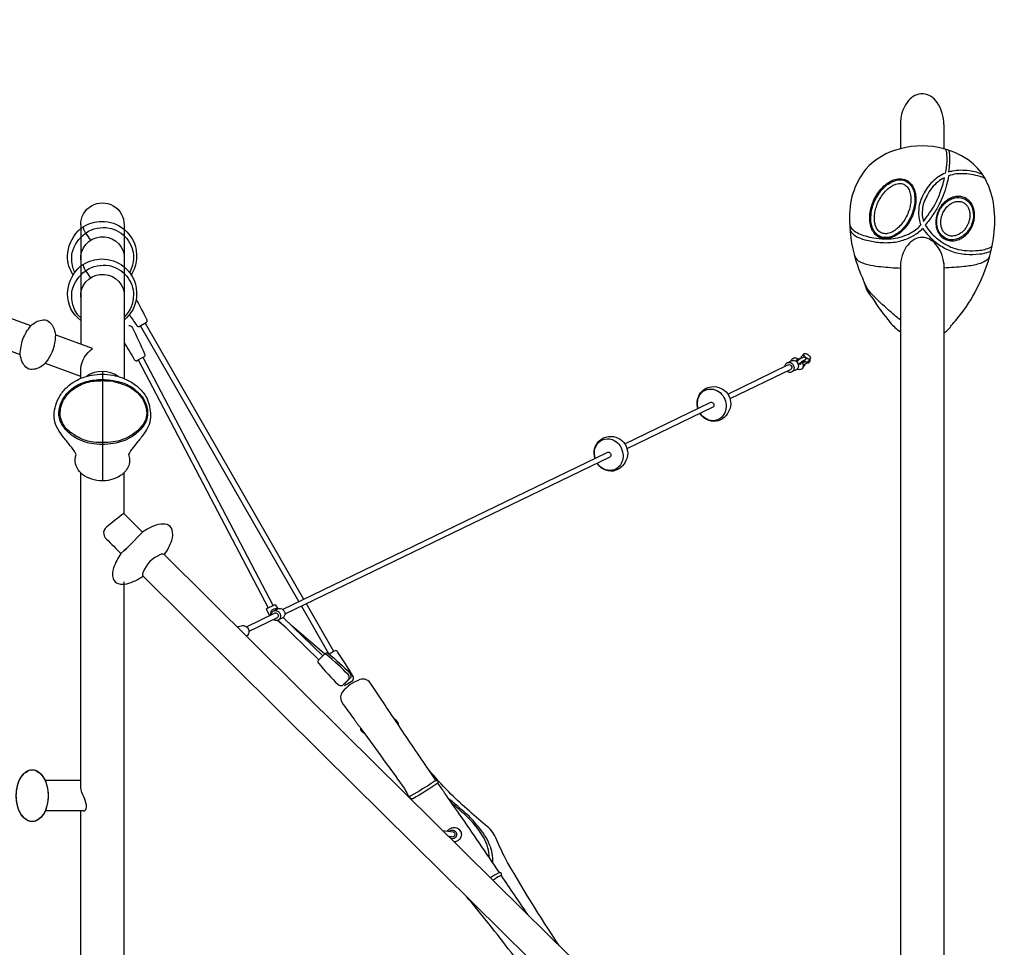
# Model space of a CAD drawing. Extents: x -334 to 515, y -230 to 297.
# Drawn here: x -104 to 9, y 77 to 184 of the extents above; entities that cross this region are included whole.
import ezdxf

# ---------------------------------------------------------------- set-up
doc = ezdxf.new("R2010")
doc.units = 0
doc.header["$LTSCALE"] = 10
doc.header["$MEASUREMENT"] = 0
doc.layers.get('Defpoints').update_dxf_attribs({"linetype": 'CONTINUOUS'})
doc.layers.add('PW_DIMS_ASTM', color=30, linetype='CONTINUOUS')
doc.layers.add('PW_SITE', color=7, linetype='CONTINUOUS')
doc.styles.add('PW-DIMS', font='arial.ttf', dxfattribs={"width": 0.8, "height": 6})
doc.dimstyles.new('PW-DETAIL', dxfattribs={"dimtxt": 8, "dimasz": 8, "dimexe": 3, "dimexo": 2, "dimgap": 1.5, "dimtad": 0, "dimtih": 1, "dimtoh": 1, "dimrnd": 1, "dimzin": 12, "dimdsep": 46, "dimlunit": 3, "dimtxsty": 'PW-DIMS', "dimcen": 0.03, "dimse1": 1, "dimse2": 1, "dimclrd": 256, "dimclre": 256, "dimclrt": 256, "dimadec": 0, "dimazin": 0, "dimtfac": 0.2, "dimtix": 1, "dimtofl": 0, "dimtmove": 0, "dimatfit": 3, "dimfxl": 1, "dimtolj": 1, "dimtzin": 0, "dimarcsym": 0})

# ---------------------------------------------------------------- blocks, each defined once
blk = doc.blocks.new('*D68')
at = {"layer": 'Defpoints', "color": 0, "transparency": 16777216}
for p in [(513.84, 288.24), (-293.45, 192.24), (513.84, -66.27)]:
    blk.add_point(p, dxfattribs=at)
at = {"layer": 'PW_DIMS_ASTM', "lineweight": -2, "transparency": 16777216}
for p, q in [((-285.45, 288.24), (96.1, 288.24)), ((505.84, 288.24), (124.3, 288.24))]:
    blk.add_line(p, q, dxfattribs=at)
at = {"layer": 'PW_DIMS_ASTM', "transparency": 16777216}
for points in [[(-285.45, 289.58), (-285.45, 286.91), (-293.45, 288.24)], [(505.84, 289.58), (505.84, 286.91), (513.84, 288.24)]]:
    blk.add_solid(points, dxfattribs=at)
at = {"layer": 'PW_DIMS_ASTM', "transparency": 16777216, "char_height": 6, "attachment_point": 5, "style": 'PW-DIMS'}
for s, insert in [('\\A1;67\'-3"', (110.2, 292.81)), ('\\A1;[20.52M]', (110.2, 282.9))]:
    blk.add_mtext(s, dxfattribs=dict(at, insert=insert))
blk = doc.blocks.new('*D69')
at = {"layer": 'Defpoints', "color": 0, "transparency": 16777216}
for p in [(-221.45, 264.24), (-317.45, -229.07), (336.96, -229.07)]:
    blk.add_point(p, dxfattribs=at)
at = {"layer": 'PW_DIMS_ASTM', "lineweight": -2, "transparency": 16777216}
for p, q in [((-317.45, 256.24), (-317.45, 27.44)), ((-317.45, -221.07), (-317.45, 7.73))]:
    blk.add_line(p, q, dxfattribs=at)
at = {"layer": 'PW_DIMS_ASTM', "transparency": 16777216}
for points in [[(-318.78, 256.24), (-316.12, 256.24), (-317.45, 264.24)], [(-318.78, -221.07), (-316.12, -221.07), (-317.45, -229.07)]]:
    blk.add_solid(points, dxfattribs=at)
at = {"layer": 'PW_DIMS_ASTM', "transparency": 16777216, "char_height": 6, "attachment_point": 5, "style": 'PW-DIMS'}
for s, insert in [('\\A1;41\'-1"', (-317.45, 22.1)), ('\\A1;[12.54M]', (-317.45, 12.24))]:
    blk.add_mtext(s, dxfattribs=dict(at, insert=insert))

msp = doc.modelspace()

# ---------------------------------------------------------------- linework, layer by layer
at = {"layer": 'PW_SITE', "linetype": 'Continuous'}
for p, q in [((-2.5, 172.317, 0.004), (-2.5, 169.51, 0.004)), ((2.5, 172.317, 0.004), (2.5, 169.516, 0.004)), ((-95.685, 146.488, 0.004), (-99.884, 148.017, 0.004)), ((-97.045, 143.256, 0.004), (-101.091, 144.729, 0.004)), ((-97.045, 143.016, 0.004), (-97.045, 144.178, 0.004)), ((-94.54, 143.83, 0.004), (-94.54, 131.202, 0.004)), ((-97.04, 96.606, 0.004), (-101.057, 96.606, 0.004)), ((-96.745, 93.106, 0.004), (-101.069, 93.106, 0.004))]:
    msp.add_line(p, q, dxfattribs=at)
at = {"layer": 'PW_SITE'}
for points in [[(-102.814, 149.082), (-218.596, 191.635, 1.0000785), (-219.803, 188.35), (-204.358, 182.673)], [(-97.918, 154.951, -0.143836), (-98.569, 157.131, -0.1798276), (-97.341, 160.045, -0.0480529), (-96.842, 160.454, -0.208142), (-96.772, 160.47, -0.2810032), (-96.745, 160.518, -0.1430694), (-94.632, 161.14, -0.1770382), (-92.041, 160.24, -0.2491851), (-90.609, 156.788, -0.1157254), (-91.219, 154.976, -0.1221509)], [(-97.716, 155.253, -0.0474252), (-97.957, 155.86, -0.0950061), (-98.043, 157.551, -0.1512812), (-96.525, 159.748, 0.1529533), (-96.432, 159.825, -0.1892416), (-93.774, 160.377, -0.1745372), (-91.735, 159.154, -0.1727804), (-90.956, 156.989, -0.1290264), (-91.412, 155.252, -0.1290264)], [(-96.772, 160.47, 0.0983195), (-96.771, 160.419, 0.0499016), (-96.472, 159.78, 0.0007853), (-95.92, 158.959, 6.8149423)], [(-97.044, 156.717, -0.9513334), (-92.039, 157.248, 10.497237)], [(-97.045, 149.7, -0.2332382), (-98.569, 152.794, -0.1798276), (-97.341, 155.709, -0.0480529), (-96.842, 156.117, -0.208142), (-96.772, 156.133, -0.2810032), (-96.745, 156.182, -0.1430694), (-94.632, 156.803, -0.1770382), (-92.041, 155.903, -0.2491851), (-90.609, 152.451, -0.201607), (-92.037, 149.742, -1.3545997)], [(-97.045, 150.007, -0.1303876), (-97.957, 151.524, -0.0950061), (-98.043, 153.214, -0.1512812), (-96.525, 155.412, 0.1529533), (-96.432, 155.489, -0.1892416), (-93.774, 156.041, -0.1745372), (-91.735, 154.818, -0.1727804), (-90.956, 152.653, -0.2038445), (-92.04, 150.104, -0.739718)], [(-96.772, 156.133, 0.0983195), (-96.771, 156.083, 0.0499016), (-96.472, 155.443, 0.0007853), (-95.92, 154.622, 6.8149423)], [(-97.044, 152.381, -0.9513334), (-92.039, 152.911, 10.497237)], [(-91.424, 150.375, 0.0041181), (-90.587, 149.127, 0.3015111), (-90.303, 149.007), (-89.438, 149.514, 0.3193613), (-89.405, 149.819, 0.0106071), (-90.645, 152.204, -22.363364)], [(-92.04, 147.2, 0.0115934), (-90.859, 145.201, 0.322796), (-90.581, 145.068, -0.0071155), (-89.693, 145.531, 0.3162347), (-89.644, 145.835, 0.0178028), (-91.08, 148.879, 0.2251181), (-91.511, 149.107, 4.0646604)], [(-15.108, 145.04, -0.0007153), (-15.011, 145.261, -0.0087323), (-14.81, 145.39, -0.0761437), (-14.572, 145.397, -0.1418401), (-14.158, 145.221, 1.4142928)], [(-14.454, 144.941, -0.0086997), (-14.306, 145.09, -0.0328622), (-14.071, 145.289, 0.0066229), (-13.983, 145.342, 0.0005014), (-13.678, 145.488, -0.0364344), (-13.635, 145.504, -0.1807409), (-13.536, 145.482, -0.0763853), (-13.454, 145.4, -0.1234364), (-13.42, 145.289, -0.0710183), (-13.427, 145.234, -0.1764678), (-13.494, 145.157, -0.0005425), (-13.795, 145.011, 0.0537958), (-14.041, 144.824, -0.0111051), (-14.164, 144.703, 0.6754408)], [(-14.178, 145.236, -0.3060561), (-14.1, 145.346, -0.0030238), (-13.902, 145.449, 1.8445838)], [(-13.884, 145.389, -0.2111507), (-13.901, 145.547, 0.0016667), (-13.64, 145.856, -4.15086)], [(-22.413, 141.215), (-15.476, 144.571, -0.1801279), (-15.308, 144.609, -0.1598094), (-15.142, 144.532, -0.1400003), (-15.041, 144.368, -0.1482727), (-15.044, 144.18, -0.1692769), (-15.149, 144.04), (-22.157, 140.65)], [(-15.838, 144.396, -0.1550945), (-15.719, 144.7, -0.1797537), (-15.439, 144.862, -0.1648231), (-15.105, 144.805, -0.1474321), (-14.853, 144.553, -0.1382749), (-14.769, 144.198, -0.163282), (-14.891, 143.879, -0.1814539), (-15.171, 143.717, -0.2199202), (-15.581, 143.831, -4.8314905)], [(-15.528, 144.838), (-15.095, 145.047, 0.0011669), (-14.941, 145.102, -0.1676009), (-14.609, 145.045, -0.1351043), (-14.353, 144.792, -0.1431663), (-14.271, 144.437, -0.1473712), (-14.393, 144.119, -0.1128775), (-14.519, 144.012), (-15.018, 143.772)], [(-14.27, 145.125, 0.1092301), (-14.41, 145.17, 0.2347274), (-14.495, 145.144, 0.2435552), (-14.51, 145.057, 0.1057951), (-14.454, 144.94, -1.057399)], [(-14.413, 144.877, 0.0570762), (-14.277, 144.76, 0.06964), (-14.132, 144.688, 0.1396176), (-14.015, 144.679, 0.2813673), (-13.958, 144.734, 0.1495503), (-13.992, 144.867, -3.8216593)], [(-14.39, 144.122, 0.0989728), (-14.208, 144.072, 0.0607152), (-13.971, 144.078, 0.0214015), (-13.77, 144.207, 0.007467), (-13.674, 144.424, 0.0772196), (-13.706, 144.66, 0.1169182), (-13.875, 144.961, 2.5298896)], [(-13.807, 144.998, 0.0672369), (-13.669, 144.908, 0.0771405), (-13.604, 144.888, 0.0049069), (-13.432, 144.969, 0.4994242)], [(-13.749, 145.032, -0.0801493), (-13.604, 144.888, -1.4787431)], [(-13.73, 144.294), (-13.73, 144.294, 0.9111529), (-13.73, 144.294, 0.0022702), (-13.52, 144.546, -2.1034985)], [(-13.709, 144.67, 0.100318), (-13.564, 144.652, 0.0021716), (-13.019, 144.899, 0.3117344), (-12.89, 145.071, 0.1282061), (-12.933, 145.246, 1.7610087)], [(-13.68, 144.537, 0.182326), (-13.534, 144.537, 0.3456457), (-13.481, 144.656, 0.0742794), (-13.489, 144.684, -3.7420573)], [(-13.633, 145.089, 0.0794472), (-13.495, 144.995, 0.1171512), (-13.277, 144.925, 0.3294883), (-13.153, 144.984, 0.0040011), (-12.893, 145.294, 6.9032104)], [(-25.853, 139.55, -0.1066614), (-25.931, 140.356, -0.1100636), (-25.664, 141.169, -0.2350999), (-24.291, 142.056, -0.1498074), (-23.154, 141.868, -0.1181846), (-22.458, 141.284, -0.0839353), (-22.133, 140.569, -0.1626021), (-22.151, 139.597, -0.1112515), (-22.65, 138.688, -0.1222227), (-23.471, 138.141, -0.1583787), (-24.607, 138.17, -0.1862772), (-25.597, 138.985, -2.1293531)], [(-25.824, 139.565, -0.1065962), (-25.881, 140.426, -0.102184), (-25.637, 141.121, -0.2052344), (-24.714, 141.767, -0.1297387), (-23.896, 141.72, -0.1250476), (-23.134, 141.22, -0.1372762), (-22.683, 140.378, -0.1020941), (-22.621, 139.539, -0.1371537), (-23.024, 138.647, -0.1011594), (-23.607, 138.229, -0.173872), (-24.582, 138.22, -0.1936098), (-25.573, 138.997, -0.137476)], [(-34.296, 135.466), (-24.446, 140.231, -0.1701167), (-24.282, 140.269, -0.164974), (-24.12, 140.189, -0.142234), (-24.023, 140.022, -0.1529514), (-24.029, 139.832, -0.1751844), (-24.134, 139.693), (-34.039, 134.901)], [(-37.734, 133.802, -0.1372223), (-37.765, 134.901, -0.1215703), (-37.356, 135.692, -0.1858102), (-36.172, 136.312, -0.1560944), (-35.036, 136.126, -0.1603231), (-34.295, 135.466, -0.079921), (-34.039, 134.899, -0.1751488), (-34.031, 133.857, -0.1118729), (-34.534, 132.948, -0.1702858), (-35.618, 132.336, -0.152699), (-36.761, 132.541, -0.1309389), (-37.476, 133.238, -2.1293531)], [(-37.705, 133.817, -0.1087621), (-37.768, 134.68, -0.1062401), (-37.488, 135.424, -0.2045612), (-36.593, 136.022, -0.1816854), (-35.504, 135.856, -0.1078619), (-34.828, 135.234, -0.1118667), (-34.505, 134.323, -0.1043843), (-34.55, 133.563, -0.1022859), (-34.908, 132.906, -0.1137576), (-35.489, 132.486, -0.1579227), (-36.459, 132.476, -0.2019994), (-37.452, 133.249, -0.137476)], [(-73.763, 116.371), (-36.329, 134.482), (-36.25, 134.516, -0.1679715), (-36.077, 134.493, -0.1487438), (-35.943, 134.365, -0.1398113), (-35.893, 134.178, -0.1497121), (-35.951, 134.005, -0.1371743), (-36.017, 133.943), (-73.497, 115.81)], [(-87.379, 122.682, 0.0735302), (-86.551, 124.331, 0.1524029), (-86.497, 125.558, 0.2419), (-87.088, 126.151, 0.1069127), (-88.053, 126.165, 0.05793), (-89.309, 125.666, 0.0177764), (-89.927, 125.29, -0.0313517), (-92.412, 122.82, 0.0709687), (-93.247, 121.15, 0.1541707), (-93.306, 119.925, 0.2493963), (-92.711, 119.336, 0.1130588), (-91.741, 119.318, 0.0885183), (-89.859, 120.204, -1.9557256)], [(-77.924, 114.36), (-74.684, 115.924, -0.180025), (-74.533, 115.958, -0.1480239), (-74.366, 115.882, -0.1415906), (-74.264, 115.718, -0.1447902), (-74.265, 115.53, -0.178364), (-74.368, 115.389), (-77.648, 113.802)], [(-75.105, 115.721, -0.1666753), (-75.095, 116.064, -0.1621574), (-74.875, 116.356, -0.1695481), (-74.528, 116.464, -0.1677041), (-74.297, 116.422, -1.1520691)], [(-75.07, 115.738, -0.1561194), (-74.957, 116.055, -0.1835614), (-74.682, 116.227, -0.1762774), (-74.351, 116.179, -0.1452253), (-74.091, 115.93, -0.1451123), (-73.999, 115.579, -0.1801799), (-74.113, 115.255, -0.1831515), (-74.387, 115.086, -0.2099129), (-74.789, 115.185, 2.5089566)], [(-74.744, 116.21), (-74.331, 116.412), (-74.179, 116.472, -0.1664136), (-73.849, 116.423, -0.1468346), (-73.588, 116.175, -0.141428), (-73.496, 115.824, -0.0689277), (-73.528, 115.65, -0.1735916), (-73.732, 115.391), (-74.235, 115.146)], [(-78.973, 114.328, -0.0363291), (-78.39, 114.509, -0.1817956), (-77.924, 114.36, -0.2649606), (-77.653, 113.727, -0.2252095), (-77.914, 113.275, -2.9850048)], [(-68.899, 111.188), (-68.761, 111.326, -0.3222338), (-68.457, 111.281, -0.0179892), (-65.984, 109.002, -0.2657585), (-65.895, 108.523), (-66.665, 107.751), (-66.718, 107.739)], [(-66.615, 107.599), (-65.669, 108.141, 0.2610025), (-65.628, 108.626, 0.0183736), (-67.419, 111.476, 0.3206039), (-67.701, 111.598, 0.0099431), (-68.376, 111.209, -20.9080216)], [(-41.844, 77.559, -0.0188555), (-48.171, 87.829, -0.0216472), (-49.151, 90.016, 0.108434), (-50.34, 91.478, -0.0260688), (-54.591, 95.312, -0.0189718), (-56.888, 97.843, -0.0028498), (-60.366, 102.97, -0.0089592), (-60.825, 103.655, -0.0001394), (-62.318, 105.882, -0.0004955), (-63.56, 107.73, 0.3872499), (-64.844, 108.255, 0.1312854), (-66.86, 106.84, 0.2974505), (-66.944, 105.654, 0.0038423), (-65.508, 103.688, 0.0017238), (-64.732, 102.625, 0.0021154), (-64.267, 101.988, -0.0013765), (-61.799, 98.598, -0.0010562), (-59.703, 95.687, -0.0078607), (-59.191, 94.708, 8.9806993)], [(-60.366, 102.971, 0.3062912), (-60.825, 103.654, 12.0290416)], [(-64.268, 101.99, -0.0825782), (-64.68, 102.348, -0.2165689), (-64.731, 102.624, 0.02796)], [(-55.837, 96.324, 0.1516161), (-55.817, 96.495, 0.2545676), (-55.912, 96.576, 0.1816634), (-56.287, 96.486, -0.0165), (-58.963, 94.848, -0.0882386), (-59.077, 94.812, 0.2765719), (-59.106, 94.622, 1.3690501)], [(-55.837, 96.324, -0.0311245), (-58.737, 94.51, -0.1710554), (-59.045, 94.562, -3.9439689)], [(-45.48, 81.146, -0.00111), (-48.529, 85.682, 0.4271606), (-48.603, 85.962, -0.2011302), (-48.751, 86.011, 0.0040704), (-53.379, 92.766, -0.0094777), (-55.074, 95.207, -0.0072226), (-55.851, 96.312, 84.7273634)], [(-49.52, 87.152, 0.1150055), (-49.88, 89.207, 0.0873708), (-51.21, 91.305, 0.0386882), (-52.42, 92.641, 0.0026528), (-53.591, 93.677, 0.0124709), (-54.595, 94.498, -5.9062993)], [(-49.902, 87.711, 0.1022913), (-50.501, 89.956, 0.0756591), (-52.639, 92.58, 0.0173532), (-54.244, 93.991, -6.2951841)], [(-55.3, 90.857), (-54.096, 90.696, -0.0232891), (-54.007, 90.651, -0.1475082), (-53.896, 90.492, -0.1751415), (-53.905, 90.281, -5.5656635)], [(-54.74, 90.783, -0.1626434), (-54.258, 91.151, -0.1519961), (-53.71, 91.15, -0.1671011), (-53.298, 90.851, -0.1622136), (-53.141, 90.37, -0.1594523), (-53.298, 89.884, -0.0737876), (-53.413, 89.77, -5.6159727)], [(-54.528, 90.755, -0.1968891), (-54.191, 90.888, -0.2489721), (-53.792, 90.683, -0.3398558), (-53.793, 90.092, 0.3883825)], [(-53.905, 90.281, -0.1255), (-54.01, 90.145, -0.1442127), (-54.195, 90.085, 0.0076983), (-54.572, 90.137, 0.7008996)], [(-53.793, 90.092, -0.1406137), (-54.04, 89.911, -0.1414448), (-54.339, 89.91, -2.2178711)], [(-53.413, 89.77, -0.2095868), (-53.974, 89.547, -20.7158949)], [(-48.751, 86.011, -0.111841), (-48.827, 85.951, 0.0435769), (-49.77, 85.389, -3.2835251)], [(-48.529, 85.682, 0.0561461), (-48.678, 85.627, 0.011864), (-49.492, 85.115, -10.3457841)], [(-32.553, 57.406, 0.043066), (-35.552, 59.447, -0.1449033), (-36.442, 60.351, -0.0022641), (-40.916, 67.501, 0.0199031), (-47.41, 76.793, 0.0113589), (-52.552, 83.241, 0.6615355)]]:
    msp.add_lwpolyline(points, format="xyb", dxfattribs=at)
for points in [[(-200.49, 181.252), (-104.023, 145.797)], [(-71.897, 117.275), (-90.149, 149.097)], [(-89.609, 149.413), (-71.331, 117.546)], [(-90.403, 145.162), (-75.407, 116.526), (-74.857, 116.818), (-89.848, 145.451)], [(-67.866, 111.504), (-71.018, 116.999)], [(-75.407, 116.526), (-75.658, 116.394), (-75.262, 115.645)], [(-74.857, 116.818), (-74.611, 116.948), (-74.317, 116.432)], [(-71.583, 116.728), (-68.459, 111.283)], [(-73.361, 114.239), (-74.349, 115.095)], [(-74.271, 115.124), (-69.573, 110.556)], [(-73.684, 115.426), (-69.131, 110.998)], [(-68.899, 111.188), (-72.685, 114.456)], [(-56.036, 96.577), (-56.896, 97.848)]]:
    msp.add_lwpolyline(points, dxfattribs=at)
at = {"layer": 'PW_SITE', "elevation": 0.004}
for points in [[(2.5, 172.317, 0.1621559), (1.731, 174.856, 0.22885), (0.131, 175.851, -0.0008247), (-0.131, 175.851, 0.226904), (-1.709, 174.881, 0.1711082), (-2.5, 172.317, 378.8290121)], [(2.505, 148.265, 0.112011), (3.409, 149.172, 0.0126975), (4.005, 149.85, 0.0485318), (6.07, 152.91, 0.0558203), (7.765, 157.027, 0.0400264), (8.275, 159.536, 0.0631519), (8.281, 162.909, 0.0886163), (7.35, 165.924, 0.1013982), (5.676, 167.974, 0.1040841), (2.505, 169.515, 0.1379009), (-2.495, 169.513, 0.153816), (-6.504, 167.157, 0.1819154), (-8.368, 161.254, 0.08242), (-7.46, 156.08, 0.0257556), (-6.676, 154.131, 0.1462567), (-5.71, 152.295, 0.0472886), (-3.68, 149.484, 0.0754281), (-2.495, 148.405, 1.5401773)], [(2.672, 169.468, -0.1763272), (2.747, 169.362, -0.0477613), (2.826, 168.824, -0.0366459), (2.843, 168.02, -0.0270316), (2.677, 166.706, -6.6053272)], [(3.069, 169.353, -0.0544535), (3.118, 169.167, -0.0253505), (3.174, 168.574, -0.0338678), (3.16, 167.847, -0.0198841), (3.035, 166.859, -0.0038728), (3.55, 166.986, -0.0488674), (4.432, 167.077, -0.0372591), (5.467, 167.003, -0.0953629), (6.981, 166.543, -2.7882543)], [(2.677, 166.706, 0.0401363), (1.912, 166.297, 0.0497969), (1.184, 165.721, 0.0513197), (0.604, 165.02, 0.0292621), (0.13, 164.22, 0.0318133), (-0.198, 163.482, 0.0781288), (-0.393, 162.52, 0.0438973), (-0.348, 161.397, 0.075926), (-0.146, 160.751, -5.9015512)], [(7.303, 166.013, 0.1148404), (7.21, 166.112, 0.0600046), (6.949, 166.24, 0.0421104), (5.929, 166.505, 0.0295578), (4.888, 166.636, 0.0470059), (3.934, 166.614, 0.0592515), (3.06, 166.395, -0.0213258), (2.832, 165.357, -0.0258998), (2.441, 164.148, -0.0282095), (1.951, 163.051, -0.0322652), (1.246, 161.899, -0.0111609), (0.366, 160.704, 0.0508595), (0.931, 159.931, 0.0362495), (1.67, 159.217, 0.0384454), (2.595, 158.554, 0.0628289), (3.804, 158.007, 0.060918), (5.191, 157.775, 0.0359543), (6.474, 157.798, 0.0972226), (7.934, 158.165, 0.2024717), (8.089, 158.365, -0.848444)], [(-97.044, 160.754, -1.0095886), (-92.04, 160.758, -2.3970216)], [(-8.352, 160.798, 0.1513897), (-7.959, 160.166, 0.0715065), (-7.338, 159.759, 0.0411042), (-6.54, 159.459, 0.0302168), (-5.559, 159.24, 0.0340458), (-4.315, 159.122, 0.0358652), (-3.353, 159.166, 0.0498209), (-2.262, 159.408, 0.0468884), (-1.264, 159.845, 0.0442168), (-0.588, 160.3, 0.0586632), (-0.146, 160.751, 1.6481322)], [(-8.318, 160.123, 0.0928095), (-8.035, 159.729, 0.0841555), (-7.321, 159.283, 0.0412782), (-6.378, 158.968, 0.0406584), (-4.854, 158.717, 0.0580507), (-3.117, 158.761, 0.0627666), (-1.656, 159.174, 0.0600054), (-0.464, 159.847, 0.0518262), (0.079, 160.342, 0.05214), (0.818, 159.418, 0.0473615), (1.964, 158.448, 0.062683), (3.375, 157.695, 0.0734592), (5.056, 157.35, 0.0428913), (6.62, 157.38, 0.0767494), (7.744, 157.644, 0.1366744), (7.977, 157.843, -3.1632037)], [(2.505, 156.282, 0.0703507), (2.196, 157.505, 0.0814311), (1.603, 158.483, 0.0966668), (0.86, 159.073, 0.2458047), (-0.853, 159.072, 0.1784314), (-2.187, 157.503, 0.070234), (-2.495, 156.282, 129.6057792)], [(-7.792, 157.139, 0.1772701), (-7.153, 156.487, 0.0741238), (-5.944, 156.087, 0.024805), (-4.741, 155.92, 0.0114693), (-2.495, 155.749, -7.3314151)], [(7.787, 157.119, -0.1247455), (7.489, 156.71, -0.06301), (7.078, 156.443, -0.0484959), (6.386, 156.188, -0.0406749), (4.858, 155.93, -0.0150928), (2.505, 155.756, 21.0077918)], [(-2.495, 149.77, -0.0159253), (-3.867, 150.902, -0.0149769), (-5.757, 152.715, -0.1033107), (-6.676, 154.131, 4.1028663)], [(-97.045, 144.178, -0.2012068), (-95.685, 146.467, -38.1993275)], [(-92.706, 143.241, 0.3196732), (-96.367, 143.253, -1.2599822)], [(-96.745, 93.106, 0.3047779), (-96.396, 93.385, 0.1515737), (-96.404, 93.937, 0.0258391), (-96.795, 94.98, -0.1171968), (-97.04, 96.114, -9.8427845)]]:
    msp.add_lwpolyline(points, format="xyb", dxfattribs=at)
for points in [[(-5.552, 163.618, -0.041634), (-5.098, 164.412, -0.0368207), (-4.637, 164.988, -0.0401559), (-4.135, 165.447, -0.0612981), (-3.446, 165.862, -0.0745424), (-2.766, 166.051, -0.1041812), (-2.042, 165.988, -0.1333427), (-1.322, 165.527, -0.0864712), (-0.942, 164.925, -0.0665871), (-0.746, 164.184, -0.0553414), (-0.732, 163.319, -0.0483184), (-0.911, 162.382, -0.0383954), (-1.208, 161.594, -0.0383954), (-1.62, 160.859, -0.0483184), (-2.222, 160.119, -0.0553414), (-2.894, 159.574, -0.0665871), (-3.587, 159.247, -0.0864712), (-4.292, 159.15, -0.1333427), (-5.108, 159.405, -0.1041812), (-5.622, 159.919, -0.0745424), (-5.915, 160.561, -0.0612981), (-6.041, 161.356, -0.0401559), (-6.012, 162.035, -0.0368207), (-5.868, 162.759, -0.041634)], [(-1.395, 165.431, -0.1235209), (-0.925, 164.504, -0.1055258), (-0.907, 162.907, -0.0759666), (-1.438, 161.396, -0.0631384), (-2.174, 160.345, -0.0921162), (-3.237, 159.52, -0.1871969), (-4.644, 159.335, -0.2101658), (-5.62, 160.177, -0.1156384), (-5.909, 161.473, -0.0915687), (-5.589, 163.181, -0.0802477), (-4.744, 164.663, -0.0993575), (-3.564, 165.662, -0.157517), (-2.293, 165.92, -0.1757655)], [(2.58, 166.183, 0.0462441), (1.837, 165.715, 0.0675561), (1.121, 164.997, 0.0377952), (0.582, 164.148, 0.0366689), (0.208, 163.337, 0.0768076), (0.042, 162.534, 0.1039264), (0.158, 161.147, 0.010651), (0.869, 162.115, 0.0260901), (1.454, 163.04, 0.0366426), (2.061, 164.366, 0.0404865)], [(-5.053, 163.392, -0.0298377), (-4.768, 163.918, -0.0355296), (-4.381, 164.454, -0.0417031), (-3.92, 164.922, -0.0472836), (-3.451, 165.253, -0.055106), (-3.008, 165.447, -0.116141), (-2.357, 165.501, -0.1229192), (-1.895, 165.3, -0.0997843), (-1.566, 164.913, -0.0755719), (-1.359, 164.36, -0.0539294), (-1.293, 163.728, -0.0359371), (-1.333, 163.178, -0.0350367), (-1.468, 162.558, -0.0382491), (-1.737, 161.845, -0.0382491), (-2.11, 161.181, -0.0350367), (-2.499, 160.679, -0.0359371), (-2.895, 160.295, -0.0539294), (-3.421, 159.939, -0.0755719), (-3.977, 159.743, -0.0997843), (-4.485, 159.746, -0.1229192), (-4.937, 159.971, -0.116141), (-5.314, 160.505, -0.055106), (-5.45, 160.968, -0.0472836), (-5.497, 161.541, -0.0417031), (-5.435, 162.195, -0.0355296), (-5.273, 162.835, -0.0298377)], [(5.765, 160.558, 0.0349582), (5.928, 160.983, 0.0438976), (6.042, 161.517, 0.0524474), (6.053, 162.117, 0.0567557), (5.94, 162.675, 0.0685207), (5.685, 163.205, 0.0645557), (5.364, 163.575, 0.0681909), (4.965, 163.842, 0.0749577), (4.462, 163.999, 0.0593905), (4.014, 164.014, 0.0551535), (3.56, 163.924, 0.0596991), (3.038, 163.688, 0.0515505), (2.586, 163.347, 0.0461771), (2.21, 162.929, 0.0506613), (1.875, 162.367, 0.0506613), (1.661, 161.748, 0.0461771), (1.584, 161.191, 0.0515505), (1.614, 160.627, 0.0596991), (1.771, 160.075, 0.0551535), (1.994, 159.67, 0.0593905), (2.295, 159.337, 0.0749577), (2.739, 159.054, 0.0681909), (3.2, 158.921, 0.0645557), (3.691, 158.914, 0.0685207), (4.26, 159.06, 0.0567557), (4.759, 159.334, 0.0524474), (5.211, 159.729, 0.0438976), (5.546, 160.16, 0.0349582)], [(4.959, 163.7, -0.2013861), (5.832, 162.559, -0.1637894), (5.71, 160.77, -0.1113399), (4.954, 159.658, -0.125392), (3.915, 159.078, -0.1957754), (2.621, 159.239, -0.201748), (1.769, 160.415, -0.1449792), (1.85, 161.996, -0.1112253), (2.554, 163.153, -0.1757682), (3.978, 163.888, -0.1518324)], [(5.262, 160.781, -0.0370683), (5.066, 160.43, -0.0404305), (4.809, 160.1, -0.0473822), (4.479, 159.803, -0.0560863), (4.091, 159.577, -0.0594573), (3.717, 159.463, -0.0658763), (3.356, 159.446, -0.081606), (2.977, 159.542, -0.0883955), (2.64, 159.767, -0.0838026), (2.368, 160.121, -0.0649911), (2.211, 160.537, -0.05731), (2.155, 161.014, -0.0584661), (2.221, 161.588, -0.0514991), (2.402, 162.113, -0.0514991), (2.688, 162.59, -0.0584661), (3.085, 163.01, -0.05731), (3.486, 163.273, -0.0649911), (3.905, 163.421, -0.0838026), (4.351, 163.442, -0.0883955), (4.74, 163.328, -0.081606), (5.057, 163.1, -0.0658763), (5.277, 162.813, -0.0594573), (5.43, 162.452, -0.0560863), (5.507, 162.01, -0.0473822), (5.492, 161.567, -0.0404305), (5.405, 161.157, -0.0370683)], [(-91.521, 134.225, -0.0767831), (-91.407, 133.634, -0.0899517), (-91.507, 132.976, -0.0845922), (-91.852, 132.349, -0.1104512), (-92.854, 131.57, -0.0704388), (-93.862, 131.257, -0.079456), (-95.184, 131.25, -0.0813947), (-96.33, 131.617, -0.0988811), (-97.19, 132.29, -0.1185997), (-97.635, 133.153, -0.146986), (-97.57, 134.225, 0.0621372), (-97.913, 134.813, 0.007693), (-98.603, 135.692, -0.0156475), (-99.354, 136.668, -0.0714514), (-99.947, 137.756, -0.0848312), (-100.102, 138.77, -0.067754), (-99.921, 139.927, -0.0732393), (-99.428, 141.047, -0.0605425), (-98.619, 142.027, -0.0544213), (-97.694, 142.698, -0.0424947), (-96.773, 143.123, -0.0396915), (-95.746, 143.401, -0.0913004), (-93.356, 143.399, -0.0417111), (-92.233, 143.083, -0.042294), (-91.27, 142.623, -0.0526739), (-90.313, 141.914, -0.0849829), (-89.435, 140.778, -0.0720359), (-89.118, 139.868, 0.0154182), (-89.026, 139.264, -0.0715922), (-89.025, 138.241, -0.0894192), (-89.379, 137.23, -0.0251444), (-89.689, 136.736, -0.0154732), (-90.453, 135.735, 0.0032143), (-91, 135.046, 0.0796061)], [(-93.277, 135.498, -0.0840869), (-95.856, 135.513, -0.071945), (-97.359, 136.019, -0.0656052), (-98.44, 136.763, -0.0907631), (-99.296, 137.847, -0.1247052), (-99.57, 139.04, -0.1074364), (-99.225, 140.39, -0.0983953), (-98.267, 141.651, -0.0695605), (-97.22, 142.339, -0.0795781), (-95.496, 142.838, -0.0595641), (-93.555, 142.827, -0.0677079), (-91.887, 142.385, -0.0886057), (-90.513, 141.509, -0.108137), (-89.574, 140.178, -0.0966118), (-89.332, 139.003, -0.1749683), (-89.975, 137.317, -0.0854997), (-91.221, 136.245, -0.0956147)], [(-93.289, 135.69, -0.0666923), (-95.843, 135.708, -0.0897209), (-97.325, 136.222, -0.0528528), (-98.251, 136.818, -0.1303093), (-99.135, 137.881, -0.1094594), (-99.428, 139.038, -0.0856598), (-99.102, 140.358, -0.0815991), (-98.218, 141.513, -0.063059), (-97.188, 142.216, -0.0857624), (-95.487, 142.718, -0.0404087), (-93.564, 142.727, -0.0451918), (-91.916, 142.255, -0.102429), (-90.563, 141.416, -0.1147358), (-89.669, 140.149, -0.1094299), (-89.426, 139.004, -0.1860911), (-90.13, 137.365, -0.1031717), (-91.259, 136.427, -0.1019942)]]:
    msp.add_lwpolyline(points, format="xyb", close=True, dxfattribs=at)
for points in [[(-97.044, 160.754), (-97.044, 146.986)], [(-92.04, 160.758), (-92.04, 143.006)], [(-2.5, 156.38), (-2.5, 41.427)], [(2.5, 156.38), (2.5, 67.865)], [(-97.04, 96.114), (-97.04, 132.134)], [(-92.04, 127.399), (-92.04, 132.125)], [(-92.04, 4.59), (-92.04, 119.543)], [(-97.04, 4.59), (-97.04, 93.106)]]:
    msp.add_lwpolyline(points, dxfattribs=at)
at = {"layer": 'PW_SITE'}
for points in [[(-101.358, 149.765, -0.2598052), (-100.627, 149.496, -0.0937486), (-100.203, 148.941, -0.0560291), (-99.96, 148.034, -0.0613841), (-100.123, 146.81, -0.1018117), (-100.499, 145.78, -0.0562322), (-101.17, 144.742, -0.0596524), (-101.942, 144.209, -0.096495), (-102.625, 144.061, -0.2551234), (-103.356, 144.33, -0.0937261), (-103.781, 144.887, -0.0555701), (-104.023, 145.791, -0.0590417), (-103.717, 147.547, -0.0685701), (-102.813, 149.083, -0.0648387), (-102.041, 149.616, -0.0899329)], [(-13.64, 145.856, -0.3105702), (-13.518, 145.915, -0.1172852), (-13.3, 145.845, -0.0738343), (-13.068, 145.671, -0.0822788), (-12.913, 145.46, -0.228858), (-12.893, 145.294, -0.2994243), (-13.015, 145.235, -0.1180742), (-13.234, 145.306, -0.0727475), (-13.465, 145.48, -0.100481), (-13.621, 145.69, -0.207885)], [(-92.077, 127.435, 0.0057322), (-93.888, 126.008, 0.2172338), (-94.397, 125.276, 0.224979), (-94.063, 124.471, -0.0008842), (-92.412, 122.82, 0.0313517), (-89.927, 125.29, 0.0001506)], [(-4.394, 40.514), (-25.129, 61.066), (-45.918, 81.578), (-66.685, 102.118), (-87.411, 122.712, 0.247421), (-87.853, 122.682, 0.2005004), (-89.847, 120.671, 0.2349251), (-89.889, 120.236), (-69.169, 99.649), (-48.391, 79.122), (-27.614, 58.599), (-6.837, 38.075, 0.4501298), (-6.438, 38.01, 0.2276264), (-4.44, 40.018, 0.1665006)], [(-66.865, 107.592), (-66.096, 108.362, 0.2653454), (-66.183, 108.843, 0.0173456), (-68.657, 111.122, 0.3280813), (-68.962, 111.164), (-69.67, 110.458, 0.3430424), (-69.625, 110.154, 0.0179476), (-67.346, 107.68, 0.2416605)], [(-103.029, 97.758, -0.2598052), (-102.25, 97.757, -0.0937486), (-101.661, 97.383, -0.0560291), (-101.12, 96.616, -0.0613841), (-100.85, 95.411, -0.1018117), (-100.849, 94.314, -0.0562322), (-101.12, 93.108, -0.0596524), (-101.661, 92.342, -0.096495), (-102.251, 91.967, -0.2551234), (-103.03, 91.967, -0.0937261), (-103.62, 92.343, -0.0555701), (-104.16, 93.109, -0.0590417), (-104.478, 94.863, -0.0685701), (-104.16, 96.616, -0.0648387), (-103.619, 97.382, -0.0899329)]]:
    msp.add_lwpolyline(points, format="xyb", close=True, dxfattribs=at)
msp.add_ellipse((-102.64, 94.863), major_axis=(0, 2.995), ratio=0.616283, dxfattribs=at)

# ---------------------------------------------------------------- dimensions: what is measured, and where the dimension line sits
at = {"layer": 'PW_DIMS_ASTM'}
dim = msp.add_linear_dim(base=(513.8449, 288.2427), p1=(-293.45, 192.2427), p2=(513.8449, -66.2713), dimstyle='PW-DETAIL', override={"dimpost": '\\X'}, dxfattribs=at)
dim.commit()
dim.dimension.update_dxf_attribs({"geometry": '*D68', "text_midpoint": (110.1975, 288.2427)})
dim = msp.add_linear_dim(base=(-317.45, -229.071), p1=(-221.45, 264.243), p2=(336.957, -229.071), angle=90, dimstyle='PW-DETAIL', override={"dimpost": '\\X'}, dxfattribs=at)
dim.commit()
dim.dimension.update_dxf_attribs({"geometry": '*D69', "text_midpoint": (-317.45, 17.586)})

doc.saveas('drawing.dxf')
